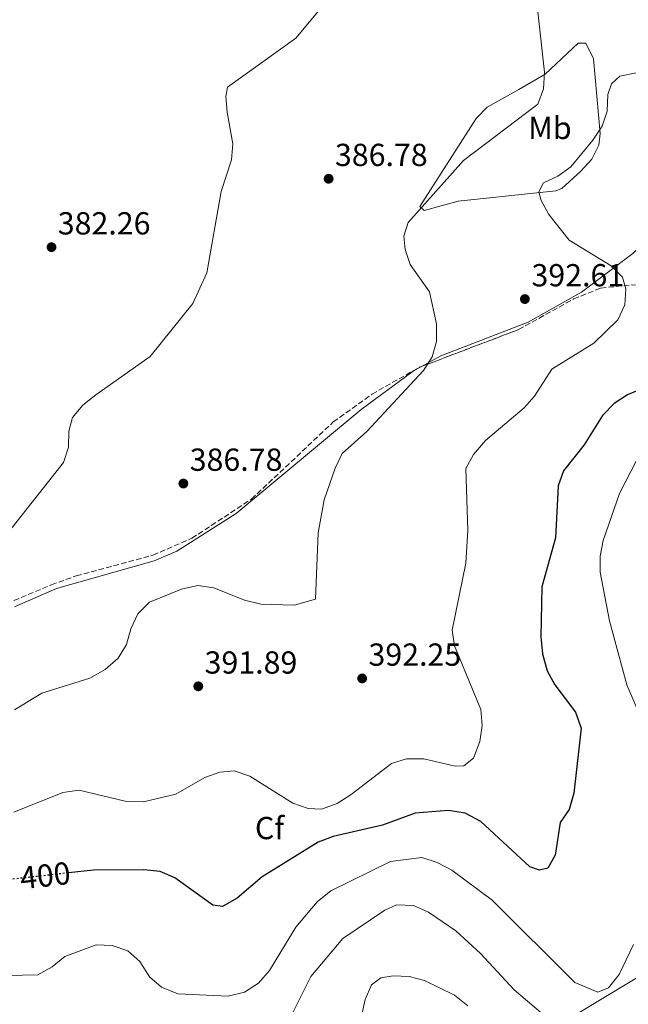
# Model space of a CAD drawing. Units: metres. Extents: x 618466 to 621940, y 4683169 to 4685538.
# Drawn here: x 618697 to 618888, y 4684574 to 4684883 of the extents above; entities that cross this region are included whole.
import ezdxf
from ezdxf.enums import TextEntityAlignment as Align

# ---------------------------------------------------------------- set-up
doc = ezdxf.new("R2010")
doc.units = ezdxf.units.M
doc.header["$MEASUREMENT"] = 0
doc.linetypes.add('DGN Style 3', pattern=[2.435890702152634, 1.739921930109024, -0.6959687720436097])
doc.linetypes.add('DGN Style 5', pattern=[1.217945351076317, 0.5219765790327072, -0.6959687720436097])
for name, color, linetype, lineweight in [('Cota de curva de nivel directora', 7, 'Continuous', 0), ('Cota de punto acotado terreno', 7, 'Continuous', 0), ('Curva de nivel directora', 30, 'Continuous', 30), ('Curva de nivel directora no vista', 30, 'DGN Style 5', 30), ('Curva de nivel intermedia', 30, 'Continuous', 0), ('Etiqueta de uso rústico', 92, 'Continuous', 0), ('Etiqueta de zona arbolada', 92, 'Continuous', 0), ('Límite de municipio', 7, 'Continuous', 0), ('Línea de cambio de uso (parcela vista)', 92, 'Continuous', 0), ('Punto acotado terreno (símbolo)', 7, 'Continuous', 0), ('Zona arbolada', 92, 'DGN Style 3', 0)]:
    doc.layers.add(name, color=color, linetype=linetype, lineweight=lineweight)
doc.styles.add('Style-Arial', font='arial.ttf')

# ---------------------------------------------------------------- blocks, each defined once
blk = doc.blocks.new('5PATER')
at = {"layer": 'Punto acotado terreno (símbolo)', "linetype": 'Continuous', "lineweight": 0}
h = blk.add_hatch(color=51, dxfattribs=at)
edge = h.paths.add_edge_path()
edge.add_ellipse((0, 0), major_axis=(-0.1095731443231308, -0.1110710700762829), ratio=0.9994222409660317, start_angle=0, end_angle=360)

msp = doc.modelspace()

# ---------------------------------------------------------------- linework, layer by layer
at = {"layer": 'Curva de nivel directora', "color": 30, "linetype": 'Continuous', "lineweight": 30, "elevation": 400, "flags": 128}
for points in [[(618892.6299999994, 4684767.180000002), (618887.8999999998, 4684765.260000002), (618883.7099999988, 4684762.529999999), (618880.0699999998, 4684758.740000002), (618874.2800000008, 4684749.520000001), (618867.8300000001, 4684741.300000003), (618866.0699999987, 4684736.600000001), (618865.3099999988, 4684720.210000001), (618860.9999999994, 4684704.84), (618860.6199999994, 4684689.090000001), (618861.1699999992, 4684683.750000001), (618862.6899999991, 4684678.449999999), (618865.0199999983, 4684674.03), (618871.5699999996, 4684665.380000002), (618873.38, 4684660.400000002), (618871.0199999998, 4684639.930000001), (618869.5399999999, 4684634.800000001)], [(618869.5399999999, 4684634.800000001), (618866.7199999992, 4684630.67), (618865.1999999993, 4684620.400000001), (618862.8799999993, 4684616.330000001), (618860.2300000006, 4684615.720000001), (618857.1900000006, 4684616.810000001), (618841.7900000003, 4684631.050000002), (618836.9100000008, 4684633.689999999), (618831.6400000004, 4684634.490000002), (618821.1300000004, 4684633.650000001), (618810.9299999991, 4684629.890000002), (618795.3599999987, 4684626.32), (618790.6899999996, 4684624.550000002), (618773.0799999986, 4684613.600000001), (618765.1500000004, 4684606.970000003), (618760.5700000004, 4684604.260000001), (618757.4999999994, 4684604.730000001), (618745.5900000002, 4684613.270000001), (618741.0100000004, 4684615.260000001), (618735.8400000003, 4684615.870000001), (618719.9999999997, 4684615.770000001), (618712.1299999995, 4684614.880000001)]]:
    msp.add_lwpolyline(points, dxfattribs=at)
at = {"layer": 'Curva de nivel directora no vista', "color": 30, "linetype": 'DGN Style 5', "lineweight": 30, "elevation": 400, "flags": 128}
msp.add_lwpolyline([(618712.1299999995, 4684614.880000001), (618693.0599999991, 4684612.710000004)], dxfattribs=at)
at = {"layer": 'Curva de nivel intermedia', "color": 30, "linetype": 'Continuous', "lineweight": 0, "flags": 128}
for points, elevation in [([(618898.8200000008, 4684901.75), (618880.6700000011, 4684928.289999999), (618873.2500000005, 4684936.109999999), (618870.500000001, 4684940.67), (618867.1100000005, 4684944.34), (618862.5700000006, 4684947.439999999), (618857.7600000006, 4684948.890000001), (618854.0700000003, 4684948.029999999), (618851.320000001, 4684945.41), (618848.4199999997, 4684941.349999999), (618847.8299999996, 4684937.569999999), (618854.2500000013, 4684918.470000001), (618856.7999999995, 4684903.140000001), (618858.400000002, 4684898.109999999), (618861.8399999997, 4684866.680000001), (618861.5300000013, 4684861.430000001), (618859.7300000021, 4684856.589999998), (618836.3499999997, 4684838.91), (618818.9800000002, 4684819.439999999)], 390), ([(618796.8899999999, 4684893.449999999), (618783.6799999999, 4684877.349999999), (618762.1799999997, 4684861.98), (618761.6400000011, 4684859.09), (618761.9900000021, 4684854.109999999), (618763.7800000003, 4684844.13), (618763.350000001, 4684839.149999999), (618760.1300000001, 4684829.149999999), (618755.6799999998, 4684803.59), (618751.2499999999, 4684793.970000001), (618737.8000000007, 4684777.230000001), (618720.7199999995, 4684765.179999999), (618716.6600000003, 4684761.949999998), (618713.4300000004, 4684758.140000001), (618712.2700000004, 4684753.819999999), (618712.2000000011, 4684748.759999999), (618710.5300000014, 4684743.989999999), (618691.280000002, 4684719.529999999)], 385), ([(618890.610000001, 4684866.52), (618885.5500000005, 4684865.5), (618882.8500000006, 4684863.07), (618881.7300000007, 4684859.659999999), (618881.5400000006, 4684854.470000001), (618879.9300000013, 4684849.730000001), (618877.0400000013, 4684845.350000001), (618870.0800000009, 4684836.939999999), (618866.0199999996, 4684834.02), (618861.5, 4684831.859999998), (618860.0700000017, 4684829.109999999), (618860.8000000004, 4684826.34), (618863.1299999994, 4684821.909999999), (618869.6000000003, 4684813.87), (618882.77, 4684805.749999999), (618886.3500000008, 4684802.269999999), (618887.360000001, 4684798.579999999), (618887.0400000014, 4684793.569999999), (618884.88, 4684788.779999999), (618877.3499999996, 4684781.509999999), (618864.0800000017, 4684773.25), (618858.7100000005, 4684764.850000001), (618855.4100000013, 4684761.090000001), (618843.3100000002, 4684750.849999999), (618839.5400000016, 4684746.479999999), (618837.1200000009, 4684742.039999997), (618837.6600000019, 4684722.560000001), (618837.0300000014, 4684712.320000002), (618832.7800000003, 4684691.239999998), (618833.490000001, 4684686.300000001), (618841.8400000016, 4684666.23), (618842.2000000015, 4684661.24), (618841.4800000017, 4684656.24), (618839.4900000002, 4684650.939999999), (618836.4900000006, 4684648.490000002)], 395.0000000000001), ([(618818.9800000002, 4684819.439999999), (618817.5899999999, 4684815.170000001), (618817.9699999999, 4684810.92), (618819.5999999993, 4684806.189999999), (618825.7000000014, 4684797.619999997), (618827.9000000008, 4684787.57), (618827.8100000013, 4684781.980000001), (618826.4800000014, 4684777.159999999), (618823.7300000021, 4684772.900000001), (618805.9300000012, 4684753.67), (618798.230000001, 4684746.720000001), (618795.9600000001, 4684742.21), (618792.5500000014, 4684732.189999999), (618790.6100000013, 4684721.829999999), (618789.8400000001, 4684701), (618783.0600000008, 4684699.109999998), (618772.6300000015, 4684699.359999999), (618767.4900000005, 4684700.600000001), (618757.800000001, 4684704.550000002), (618752.8300000001, 4684705.249999999), (618747.7000000002, 4684704.130000001), (618737.6399999997, 4684699.980000001), (618733.9600000005, 4684696.390000001), (618731.740000001, 4684691.659999999), (618730.3799999999, 4684686.659999999), (618727.7300000011, 4684682.42), (618723.7200000013, 4684678.84), (618718.9000000021, 4684676.140000001), (618703.760000001, 4684671.369999998), (618695.1399999999, 4684666.130000001)], 390), ([(618892.4999999999, 4684748.039999999), (618885.440000001, 4684734.140000001), (618880.28, 4684719.429999999), (618879.2899999998, 4684714.529999999), (618879.3700000005, 4684709.5), (618882.2699999993, 4684694.17), (618887.6800000007, 4684674.039999999), (618893.85, 4684659.56)], 405.0000000000001), ([(618836.4900000006, 4684648.490000002), (618833.7500000002, 4684648.42), (618823.890000001, 4684650.779999999), (618818.4600000017, 4684650.779999999), (618813.6900000017, 4684649.249999999), (618801.0400000006, 4684639.499999999), (618796.6600000019, 4684636.680000001), (618791.74, 4684634.880000001), (618787.4599999996, 4684635.17), (618782.7300000022, 4684636.79), (618769.1400000001, 4684645.310000001), (618764.1900000013, 4684646.92), (618759.7500000001, 4684646.529999998), (618755.0400000005, 4684644.859999998), (618745.8600000007, 4684639.619999999), (618735.7500000009, 4684637.220000001), (618730.4300000012, 4684637.34), (618715.5000000002, 4684640.849999999), (618710.3300000003, 4684640.100000001), (618695.0000000015, 4684634.009999999)], 395.0000000000001), ([(618889.7599999994, 4684592.31), (618885.250000001, 4684582.96), (618881.9600000009, 4684578.730000001), (618878.6100000005, 4684577.359999998), (618871.3500000006, 4684580.430000001), (618845.3500000008, 4684606.329999999), (618832.6700000007, 4684615.759999999), (618828.0500000005, 4684618.170000001), (618823.2800000006, 4684619.720000001), (618813.4000000011, 4684618.42), (618794.6200000012, 4684609.220000001), (618790.380000001, 4684605.73), (618783.670000001, 4684597.819999999), (618775.3899999997, 4684584.199999998), (618771.8500000014, 4684580.199999999), (618767.4700000006, 4684577.32), (618762.4000000011, 4684576.050000001), (618746.5100000012, 4684576.86), (618741.4200000016, 4684578.880000001), (618737.6300000007, 4684582.140000001), (618734.5900000009, 4684587.05)], 405.0000000000001), ([(618864.8100000003, 4684567.359999998), (618852.3300000012, 4684578.050000002), (618841.6600000005, 4684589.539999999), (618833.9300000013, 4684596.599999999), (618825.3000000013, 4684602.550000001), (618820.5800000007, 4684604.59), (618815.2600000009, 4684604.84), (618811.6199999996, 4684603.15)], 410.0000000000001), ([(618811.6199999996, 4684603.15), (618798.4299999999, 4684594.259999999), (618788.3600000005, 4684582.279999998), (618781.0900000016, 4684567.81)], 410.0000000000001), ([(618734.5900000009, 4684587.05), (618730.8200000002, 4684590.32), (618725.8899999993, 4684592.079999999), (618720.82, 4684592.210000001), (618711.0000000009, 4684588.600000001), (618707.04, 4684585.32), (618702.5600000008, 4684582.810000001), (618687.9699999995, 4684582.460000001), (618682.8200000019, 4684581.179999999), (618671.0200000001, 4684573.13)], 405.0000000000001), ([(618803.0700000002, 4684564.01), (618805.4700000007, 4684575.069999999), (618807.3700000006, 4684579.679999999), (618810.4000000015, 4684581.869999999), (618814.2700000006, 4684582.54), (618819.2599999995, 4684582.279999998), (618824.13, 4684581.050000001), (618833.5700000015, 4684576.399999999), (618837.6999999998, 4684573.069999999)], 415)]:
    msp.add_lwpolyline(points, dxfattribs=dict(at, elevation=elevation))
at = {"layer": 'Límite de municipio', "color": 7, "linetype": 'Continuous', "lineweight": 0}
msp.add_polyline3d([(619889.620000001, 4685303.690000001, 422.78), (619592.8299999982, 4685030.82, 421.74), (619580.75, 4685019.719999999, 422.05), (619572.3399999999, 4685014.989999998, 421.48), (619526.1999999993, 4684989.030000002, 407.85), (619525.5799999982, 4684988.690000001, 407.69), (619521.5899999999, 4684986.440000001, 406.9600000000001), (619520.9600000009, 4684986.09, 406.94), (619287.370000001, 4684854.690000001, 405.43), (619238.9600000009, 4684827.460000001, 409.86), (619164.0399999992, 4684785.32, 419.78), (619092.5100000016, 4684742.88, 415.1), (619032.4899999984, 4684708.100000001, 418.75), (619029.7300000006, 4684706.420000002, 418.61), (618966.3500000016, 4684667.940000001, 416.24), (618961.3500000016, 4684664.899999999, 417.07), (618958.5599999987, 4684661.440000001, 417.54), (618897.9600000009, 4684586.190000001, 407.6500000000001), (618730.0899999999, 4684484.960000001, 415.35)], dxfattribs=at)
at = {"layer": 'Línea de cambio de uso (parcela vista)', "color": 92, "linetype": 'Continuous', "lineweight": 0}
for points in [[(618823.9900000002, 4684823.25, 389.7400000000052), (618822.6299999999, 4684824.49, 389.5899999999965), (618840.3499999996, 4684852.09, 387.8099999999977), (618843.7999999998, 4684855.689999999, 388.3600000000006), (618853.7100000001, 4684861.25, 389), (618862.0499999998, 4684866.100000001, 390.4799999999959), (618872.4000000004, 4684875.869999999, 392.8600000000006), (618874.8200000003, 4684875.789999999, 393.1600000000035), (618877.2699999996, 4684870.880000001, 394.0500000000029), (618879.3499999996, 4684847.369999999, 395.2400000000052), (618878.8700000001, 4684843.789999999, 395.2400000000052), (618876.7199999997, 4684839.359999999, 395.2400000000052), (618873.2800000003, 4684835.609999999, 395.2400000000052), (618867.2999999998, 4684830.08, 395.2400000000052), (618865.3799999999, 4684829.41, 395.2400000000052), (618834.6500000004, 4684826.16, 390.929999999993), (618823.9900000002, 4684823.25, 389.7400000000052)], [(618910.5236000001, 4684834.944499999, 397.3515999999945), (618908.9699999997, 4684832.25, 397.7400000000052), (618899.3799999999, 4684819.199999999, 397.3399999999965), (618889.54, 4684809.66, 395.9900000000052), (618873.4100000003, 4684797.5, 394.5800000000018), (618856.6699999999, 4684788.050000001, 393.1900000000023), (618829.2199999997, 4684777.529999999, 390.929999999993), (618823.1232000003, 4684774.1281, 390.5099999999948)], [(618823.1232000003, 4684774.1281, 390.5099999999948), (618820.5099999999, 4684772.67, 390.3300000000018), (618804.1299999999, 4684760.58, 389.8899999999995), (618764.8600000005, 4684727.91, 387.6600000000035), (618746.2100000001, 4684716.050000001, 388.2200000000012), (618739.1200000001, 4684712.980000001, 388.5500000000029), (618708.4299999997, 4684704.33, 387.3600000000006), (618695.1200000001, 4684698.52, 386.1699999999983)]]:
    msp.add_polyline3d(points, dxfattribs=at)
at = {"layer": 'Zona arbolada', "color": 92, "linetype": 'DGN Style 3', "lineweight": 0}
for points in [[(618823.1232000003, 4684774.1281, 390.1855000000069), (618853.6399999997, 4684785.74, 390.4799999999959), (618871.0199999996, 4684795.369999999, 392.3300000000018), (618879.4699999997, 4684798.82, 393.4499999999971), (618889.3499999996, 4684799.789999999, 394.9199999999983), (618912.7000000002, 4684798.369999999, 398.0299999999988), (618917.6399999997, 4684799.08, 398.3600000000006), (618919.5899999999, 4684800.26, 398.5099999999948), (618923.4600000001, 4684804.480000001, 399.1100000000006), (618923.75, 4684807.15, 399.3999999999942), (618912.6600000003, 4684825.01, 398.4400000000023), (618909.9800000006, 4684831.83, 397.6199999999953), (618910.5236000001, 4684834.944499999, 395.9706000000006)], [(618683.75, 4684695.82, 385.0500000000029), (618706.7800000003, 4684705.449999999, 386.1699999999983), (618714.5700000003, 4684708.289999999, 386.5399999999936), (618738.7000000002, 4684714.789999999, 387.6600000000035), (618750.9199999999, 4684720.100000001, 388.2200000000012), (618769.7199999997, 4684732.439999999, 388.9900000000052), (618795.4199999999, 4684756.680000001, 388.3999999999942), (618807.6100000005, 4684765.449999999, 389.1600000000035), (618822.5499999998, 4684773.91, 390.179999999993), (618853.6399999997, 4684785.74, 390.4799999999959), (618871.0199999996, 4684795.369999999, 392.3300000000018), (618879.4699999997, 4684798.82, 393.4499999999971), (618889.3499999996, 4684799.789999999, 394.9199999999983)], [(618672.625, 4684690.3862, 384.6638999999996), (618683.75, 4684695.82, 385.0500000000029), (618706.7800000003, 4684705.449999999, 386.1699999999983), (618714.5700000003, 4684708.289999999, 386.5399999999936), (618738.7000000002, 4684714.789999999, 387.6600000000035), (618750.9199999999, 4684720.100000001, 388.2200000000012), (618769.7199999997, 4684732.439999999, 388.9900000000052), (618795.4199999999, 4684756.680000001, 388.3999999999942), (618807.6100000005, 4684765.449999999, 389.1600000000035), (618822.5499999998, 4684773.91, 390.179999999993), (618823.1232000003, 4684774.1281, 390.1855000000069)]]:
    msp.add_polyline3d(points, dxfattribs=at)

# ---------------------------------------------------------------- block references
at = {"layer": 'Punto acotado terreno (símbolo)', "color": 7, "linetype": 'Continuous', "lineweight": 0, "xscale": 10, "yscale": 10, "zscale": 10}
for p in [(618793.9400000017, 4684833.180000001, 386.7799999999993), (618706.8000000009, 4684811.660000001, 382.2599999999957), (618855.6399999994, 4684795.34, 392.6000000000063), (618748.2699999979, 4684737.330000003, 386.7799999999993), (618804.4899999973, 4684676.02, 392.2500000000005), (618752.9499999986, 4684673.540000001, 391.8899999999999)]:
    msp.add_blockref('5PATER', p, dxfattribs=at)

# ---------------------------------------------------------------- texts
at = {"layer": 'Cota de curva de nivel directora', "color": 7, "linetype": 'Continuous', "lineweight": 0, "style": 'Style-Arial'}
msp.add_text('400', height=7.000000000000002, rotation=6.47457, dxfattribs=at).set_placement((618704.8300443052, 4684614.046700696, 400), align=Align.MIDDLE_CENTER)
at = {"layer": 'Cota de punto acotado terreno', "color": 7, "linetype": 'Continuous', "lineweight": 0, "style": 'Style-Arial'}
for s, p in [('386.78', (618795.9299999992, 4684837.180000001, 386.7799999999988)), ('382.26', (618708.7800000019, 4684815.659999999, 382.2599999999948)), ('392.61', (618857.7199999986, 4684799.340000001, 392.6000000000058)), ('386.78', (618750.2600000022, 4684741.330000003, 386.7799999999988)), ('392.25', (618806.4699999981, 4684680.02, 392.25)), ('391.89', (618754.9400000004, 4684677.539999999, 391.8899999999995))]:
    msp.add_text(s, height=7.000000000000002, dxfattribs=at).set_placement(p)
at = {"layer": 'Etiqueta de uso rústico', "color": 92, "linetype": 'Continuous', "lineweight": 0, "style": 'Style-Arial'}
msp.add_text('Mb', height=7.000000000000002, dxfattribs=at).set_placement((618863.5302462435, 4684849.16001, 391.679999999993), align=Align.MIDDLE_CENTER)
at = {"layer": 'Etiqueta de zona arbolada', "color": 92, "linetype": 'Continuous', "lineweight": 0, "style": 'Style-Arial'}
msp.add_text('Cf', height=7.000000000000002, dxfattribs=at).set_placement((618775.3694962424, 4684628.970009997, 397.3600000000006), align=Align.MIDDLE_CENTER)

doc.saveas('drawing.dxf')
